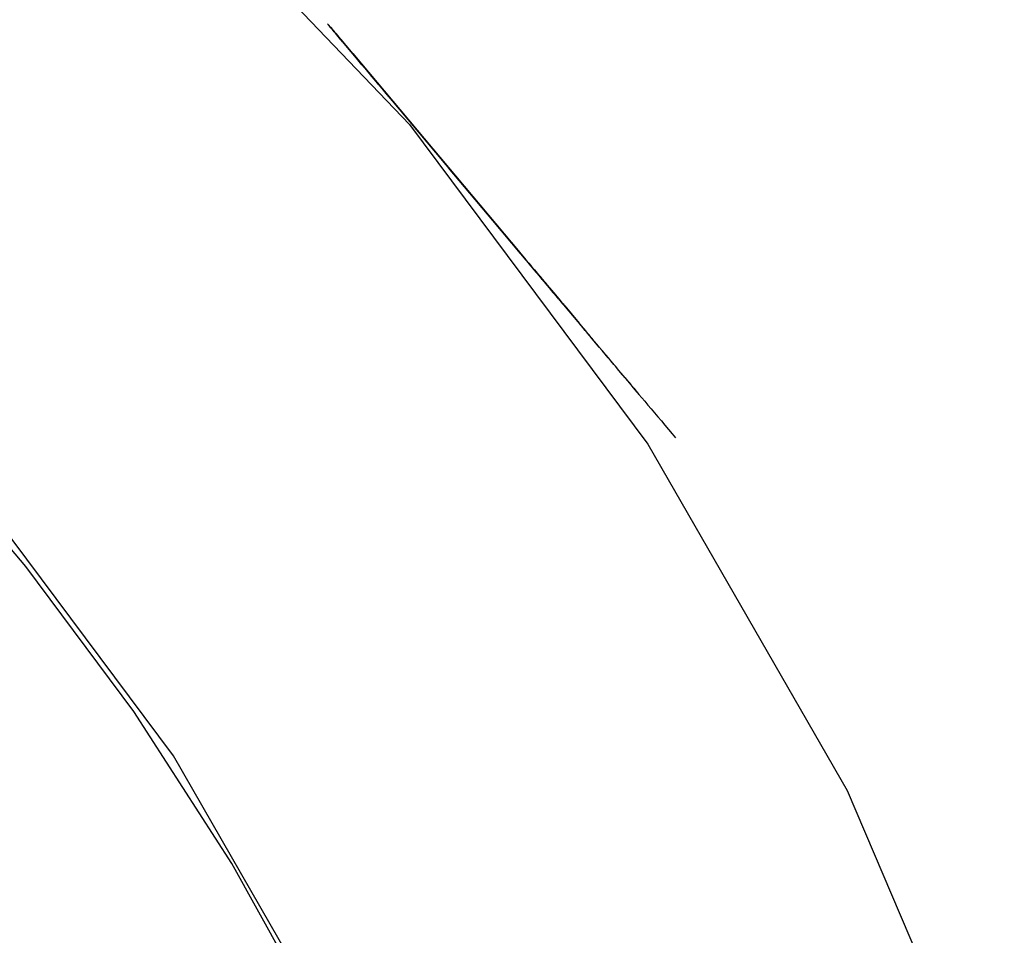
# Model space of a CAD drawing. Units: millimetres. Extents: x 7137 to 66137, y 2931 to 39813.
# Drawn here: x 39769 to 39893, y 4418 to 4534 of the extents above; entities that cross this region are included whole.
import ezdxf

# ---------------------------------------------------------------- set-up
doc = ezdxf.new("R2010")
doc.units = ezdxf.units.MM
doc.layers.add('Edges', color=7, linetype='Continuous')

# ---------------------------------------------------------------- blocks, each defined once
blk = doc.blocks.new('kobelco crane rs')
at = {"layer": 'Edges'}
for p, q in [((-9717.02, -15530.72), (-9682.28, -15567.2)), ((-9692.61, -15554.49), (-9692.63, -15554.46)), ((-9692.61, -15554.49), (-9692.63, -15554.46)), ((-9692.61, -15554.49), (-9692.63, -15554.46)), ((-9692.61, -15554.49), (-9692.63, -15554.46)), ((-9692.62, -15554.48), (-9692.6, -15554.5)), ((-9692.62, -15554.48), (-9692.59, -15554.5)), ((-9692.62, -15554.48), (-9692.59, -15554.5)), ((-9692.62, -15554.48), (-9692.6, -15554.5)), ((-9692.62, -15554.48), (-9692.6, -15554.5)), ((-9692.62, -15554.48), (-9692.59, -15554.5)), ((-9692.62, -15554.48), (-9692.59, -15554.5)), ((-9692.62, -15554.48), (-9692.6, -15554.5)), ((-9692.59, -15554.51), (-9692.61, -15554.48)), ((-9692.59, -15554.51), (-9692.61, -15554.48)), ((-9692.59, -15554.51), (-9692.61, -15554.48)), ((-9692.59, -15554.51), (-9692.61, -15554.48)), ((-9692.57, -15554.53), (-9692.61, -15554.49)), ((-9692.57, -15554.53), (-9692.61, -15554.49)), ((-9692.57, -15554.53), (-9692.61, -15554.49)), ((-9692.57, -15554.53), (-9692.61, -15554.49)), ((-9692.6, -15554.5), (-9692.56, -15554.54)), ((-9692.6, -15554.5), (-9692.56, -15554.54)), ((-9692.6, -15554.5), (-9692.56, -15554.54)), ((-9692.6, -15554.5), (-9692.56, -15554.54)), ((-9692.59, -15554.5), (-9692.56, -15554.54)), ((-9692.59, -15554.5), (-9692.56, -15554.54)), ((-9692.59, -15554.5), (-9692.56, -15554.54)), ((-9692.59, -15554.5), (-9692.56, -15554.54)), ((-9692.55, -15554.55), (-9692.59, -15554.51)), ((-9692.55, -15554.55), (-9692.59, -15554.51)), ((-9692.55, -15554.55), (-9692.59, -15554.51)), ((-9692.55, -15554.55), (-9692.59, -15554.51)), ((-9692.52, -15554.59), (-9692.57, -15554.53)), ((-9692.52, -15554.59), (-9692.57, -15554.53)), ((-9692.52, -15554.59), (-9692.57, -15554.53)), ((-9692.52, -15554.59), (-9692.57, -15554.53)), ((-9692.56, -15554.54), (-9692.51, -15554.6)), ((-9692.56, -15554.54), (-9692.52, -15554.59)), ((-9692.56, -15554.54), (-9692.51, -15554.6)), ((-9692.56, -15554.54), (-9692.52, -15554.59)), ((-9692.56, -15554.54), (-9692.51, -15554.6)), ((-9692.56, -15554.54), (-9692.52, -15554.59)), ((-9692.56, -15554.54), (-9692.51, -15554.6)), ((-9692.56, -15554.54), (-9692.52, -15554.59)), ((-9692.5, -15554.61), (-9692.55, -15554.55)), ((-9692.5, -15554.61), (-9692.55, -15554.55)), ((-9692.5, -15554.61), (-9692.55, -15554.55)), ((-9692.5, -15554.61), (-9692.55, -15554.55)), ((-9692.52, -15554.59), (-9692.46, -15554.66)), ((-9692.46, -15554.67), (-9692.52, -15554.59)), ((-9692.46, -15554.67), (-9692.52, -15554.59)), ((-9692.52, -15554.59), (-9692.46, -15554.67)), ((-9692.52, -15554.59), (-9692.46, -15554.66)), ((-9692.46, -15554.67), (-9692.52, -15554.59)), ((-9692.46, -15554.67), (-9692.52, -15554.59)), ((-9692.52, -15554.59), (-9692.46, -15554.67)), ((-9692.51, -15554.6), (-9692.44, -15554.68)), ((-9692.51, -15554.6), (-9692.44, -15554.68)), ((-9692.51, -15554.6), (-9692.44, -15554.68)), ((-9692.51, -15554.6), (-9692.44, -15554.68)), ((-9692.44, -15554.69), (-9692.5, -15554.61)), ((-9692.44, -15554.69), (-9692.5, -15554.61)), ((-9692.44, -15554.69), (-9692.5, -15554.61)), ((-9692.44, -15554.69), (-9692.5, -15554.61)), ((-9692.46, -15554.66), (-9692.38, -15554.75)), ((-9692.46, -15554.66), (-9692.38, -15554.75)), ((-9692.38, -15554.76), (-9692.46, -15554.67)), ((-9692.38, -15554.76), (-9692.46, -15554.67)), ((-9692.46, -15554.67), (-9692.38, -15554.75)), ((-9692.38, -15554.76), (-9692.46, -15554.67)), ((-9692.38, -15554.76), (-9692.46, -15554.67)), ((-9692.46, -15554.67), (-9692.38, -15554.75)), ((-9692.44, -15554.68), (-9692.37, -15554.77)), ((-9692.44, -15554.68), (-9692.37, -15554.77)), ((-9692.44, -15554.68), (-9692.37, -15554.77)), ((-9692.44, -15554.68), (-9692.37, -15554.77)), ((-9692.36, -15554.78), (-9692.44, -15554.69)), ((-9692.36, -15554.78), (-9692.44, -15554.69)), ((-9692.36, -15554.78), (-9692.44, -15554.69)), ((-9692.36, -15554.78), (-9692.44, -15554.69)), ((-9692.38, -15554.75), (-9692.3, -15554.85)), ((-9692.38, -15554.75), (-9692.3, -15554.85)), ((-9692.38, -15554.75), (-9692.3, -15554.85)), ((-9692.38, -15554.75), (-9692.3, -15554.85)), ((-9692.29, -15554.87), (-9692.38, -15554.76)), ((-9692.29, -15554.87), (-9692.38, -15554.76)), ((-9692.29, -15554.87), (-9692.38, -15554.76)), ((-9692.29, -15554.87), (-9692.38, -15554.76)), ((-9692.37, -15554.77), (-9692.27, -15554.88)), ((-9692.37, -15554.77), (-9692.27, -15554.88)), ((-9692.37, -15554.77), (-9692.27, -15554.88)), ((-9692.37, -15554.77), (-9692.27, -15554.88)), ((-9692.27, -15554.89), (-9692.36, -15554.78)), ((-9692.27, -15554.89), (-9692.36, -15554.78)), ((-9692.27, -15554.89), (-9692.36, -15554.78)), ((-9692.27, -15554.89), (-9692.36, -15554.78)), ((-9692.3, -15554.85), (-9692.2, -15554.97)), ((-9692.3, -15554.85), (-9692.2, -15554.97)), ((-9692.3, -15554.85), (-9692.2, -15554.97)), ((-9692.3, -15554.85), (-9692.2, -15554.97)), ((-9692.18, -15554.99), (-9692.29, -15554.87)), ((-9692.18, -15554.99), (-9692.29, -15554.87)), ((-9692.18, -15554.99), (-9692.29, -15554.87)), ((-9692.18, -15554.99), (-9692.29, -15554.87)), ((-9692.27, -15554.88), (-9692.17, -15555.01)), ((-9692.27, -15554.88), (-9692.17, -15555.01)), ((-9692.27, -15554.88), (-9692.17, -15555.01)), ((-9692.27, -15554.88), (-9692.17, -15555.01)), ((-9692.16, -15555.01), (-9692.27, -15554.89)), ((-9692.16, -15555.01), (-9692.27, -15554.89)), ((-9692.16, -15555.01), (-9692.27, -15554.89)), ((-9692.16, -15555.01), (-9692.27, -15554.89)), ((-9692.2, -15554.97), (-9692.09, -15555.1)), ((-9692.2, -15554.97), (-9692.09, -15555.1)), ((-9692.2, -15554.97), (-9692.09, -15555.1)), ((-9692.2, -15554.97), (-9692.09, -15555.1)), ((-9692.06, -15555.13), (-9692.18, -15554.99)), ((-9692.06, -15555.13), (-9692.18, -15554.99)), ((-9692.06, -15555.13), (-9692.18, -15554.99)), ((-9692.06, -15555.13), (-9692.18, -15554.99)), ((-9692.17, -15555.01), (-9692.05, -15555.15)), ((-9692.17, -15555.01), (-9692.05, -15555.15)), ((-9692.17, -15555.01), (-9692.05, -15555.15)), ((-9692.17, -15555.01), (-9692.05, -15555.15)), ((-9692.05, -15555.15), (-9692.16, -15555.01)), ((-9692.05, -15555.15), (-9692.16, -15555.01)), ((-9692.05, -15555.15), (-9692.16, -15555.01)), ((-9692.05, -15555.15), (-9692.16, -15555.01)), ((-9692.09, -15555.1), (-9691.97, -15555.24)), ((-9692.09, -15555.1), (-9691.97, -15555.24)), ((-9692.09, -15555.1), (-9691.97, -15555.24)), ((-9692.09, -15555.1), (-9691.97, -15555.24)), ((-9691.93, -15555.29), (-9692.06, -15555.13)), ((-9691.93, -15555.29), (-9692.06, -15555.13)), ((-9691.93, -15555.29), (-9692.06, -15555.13)), ((-9691.93, -15555.29), (-9692.06, -15555.13)), ((-9691.92, -15555.31), (-9692.05, -15555.15)), ((-9691.92, -15555.31), (-9692.05, -15555.15)), ((-9692.05, -15555.15), (-9691.92, -15555.3)), ((-9692.05, -15555.15), (-9691.92, -15555.3)), ((-9691.92, -15555.31), (-9692.05, -15555.15)), ((-9691.92, -15555.31), (-9692.05, -15555.15)), ((-9692.05, -15555.15), (-9691.92, -15555.3)), ((-9692.05, -15555.15), (-9691.92, -15555.3)), ((-9691.97, -15555.24), (-9691.84, -15555.39)), ((-9691.97, -15555.24), (-9691.84, -15555.39)), ((-9691.97, -15555.24), (-9691.84, -15555.39)), ((-9691.97, -15555.24), (-9691.84, -15555.39)), ((-9691.79, -15555.45), (-9691.93, -15555.29)), ((-9691.79, -15555.46), (-9691.93, -15555.29)), ((-9691.79, -15555.45), (-9691.93, -15555.29)), ((-9691.79, -15555.46), (-9691.93, -15555.29)), ((-9691.92, -15555.3), (-9691.78, -15555.47)), ((-9691.92, -15555.3), (-9691.78, -15555.47)), ((-9691.92, -15555.3), (-9691.78, -15555.47)), ((-9691.92, -15555.3), (-9691.78, -15555.47)), ((-9691.78, -15555.47), (-9691.92, -15555.31)), ((-9691.78, -15555.47), (-9691.92, -15555.31)), ((-9691.78, -15555.47), (-9691.92, -15555.31)), ((-9691.78, -15555.47), (-9691.92, -15555.31)), ((-9691.84, -15555.39), (-9691.7, -15555.56)), ((-9691.84, -15555.39), (-9691.7, -15555.56)), ((-9691.84, -15555.39), (-9691.7, -15555.56)), ((-9691.84, -15555.39), (-9691.7, -15555.56)), ((-9691.64, -15555.64), (-9691.79, -15555.45)), ((-9691.64, -15555.64), (-9691.79, -15555.45)), ((-9691.64, -15555.64), (-9691.79, -15555.46)), ((-9691.64, -15555.64), (-9691.79, -15555.46)), ((-9691.63, -15555.65), (-9691.78, -15555.47)), ((-9691.63, -15555.65), (-9691.78, -15555.47)), ((-9691.78, -15555.47), (-9691.63, -15555.65)), ((-9691.78, -15555.47), (-9691.63, -15555.65)), ((-9691.63, -15555.65), (-9691.78, -15555.47)), ((-9691.63, -15555.65), (-9691.78, -15555.47)), ((-9691.78, -15555.47), (-9691.63, -15555.65)), ((-9691.78, -15555.47), (-9691.63, -15555.65)), ((-9691.7, -15555.56), (-9691.55, -15555.74)), ((-9691.7, -15555.56), (-9691.55, -15555.74)), ((-9691.7, -15555.56), (-9691.55, -15555.74)), ((-9691.7, -15555.56), (-9691.55, -15555.74)), ((-9691.48, -15555.83), (-9691.64, -15555.64)), ((-9691.48, -15555.83), (-9691.64, -15555.64)), ((-9691.48, -15555.83), (-9691.64, -15555.64)), ((-9691.48, -15555.83), (-9691.64, -15555.64)), ((-9691.47, -15555.84), (-9691.63, -15555.65)), ((-9691.47, -15555.84), (-9691.63, -15555.65)), ((-9691.63, -15555.65), (-9691.47, -15555.84)), ((-9691.63, -15555.65), (-9691.47, -15555.84)), ((-9691.47, -15555.84), (-9691.63, -15555.65)), ((-9691.47, -15555.84), (-9691.63, -15555.65)), ((-9691.63, -15555.65), (-9691.47, -15555.84)), ((-9691.63, -15555.65), (-9691.47, -15555.84)), ((-9691.55, -15555.74), (-9691.39, -15555.93)), ((-9691.55, -15555.74), (-9691.39, -15555.93)), ((-9691.55, -15555.74), (-9691.39, -15555.93)), ((-9691.55, -15555.74), (-9691.39, -15555.93)), ((-9691.31, -15556.03), (-9691.48, -15555.83)), ((-9691.31, -15556.03), (-9691.48, -15555.83)), ((-9691.31, -15556.03), (-9691.48, -15555.83)), ((-9691.31, -15556.03), (-9691.48, -15555.83)), ((-9691.29, -15556.05), (-9691.47, -15555.84)), ((-9691.47, -15555.84), (-9691.3, -15556.04)), ((-9691.29, -15556.05), (-9691.47, -15555.84)), ((-9691.47, -15555.84), (-9691.3, -15556.04)), ((-9691.29, -15556.05), (-9691.47, -15555.84)), ((-9691.47, -15555.84), (-9691.3, -15556.04)), ((-9691.29, -15556.05), (-9691.47, -15555.84)), ((-9691.47, -15555.84), (-9691.3, -15556.04)), ((-9691.39, -15555.93), (-9691.22, -15556.13)), ((-9691.39, -15555.93), (-9691.22, -15556.13)), ((-9691.39, -15555.93), (-9691.22, -15556.13)), ((-9691.39, -15555.93), (-9691.22, -15556.13)), ((-9691.13, -15556.25), (-9691.31, -15556.03)), ((-9691.13, -15556.25), (-9691.31, -15556.03)), ((-9691.13, -15556.25), (-9691.31, -15556.03)), ((-9691.13, -15556.25), (-9691.31, -15556.03)), ((-9691.3, -15556.04), (-9691.12, -15556.26)), ((-9691.3, -15556.04), (-9691.12, -15556.26)), ((-9691.3, -15556.04), (-9691.12, -15556.26)), ((-9691.3, -15556.04), (-9691.12, -15556.26)), ((-9691.12, -15556.26), (-9691.29, -15556.05)), ((-9691.12, -15556.26), (-9691.29, -15556.05)), ((-9691.12, -15556.26), (-9691.29, -15556.05)), ((-9691.12, -15556.26), (-9691.29, -15556.05)), ((-9691.22, -15556.13), (-9691.05, -15556.34)), ((-9691.22, -15556.13), (-9691.05, -15556.34)), ((-9691.22, -15556.13), (-9691.05, -15556.34)), ((-9691.22, -15556.13), (-9691.05, -15556.34)), ((-9690.94, -15556.47), (-9691.13, -15556.25)), ((-9690.94, -15556.47), (-9691.13, -15556.25)), ((-9690.94, -15556.47), (-9691.13, -15556.25)), ((-9690.94, -15556.47), (-9691.13, -15556.25)), ((-9691.12, -15556.26), (-9690.93, -15556.48)), ((-9690.93, -15556.48), (-9691.12, -15556.26)), ((-9690.93, -15556.48), (-9691.12, -15556.26)), ((-9691.12, -15556.26), (-9690.93, -15556.48)), ((-9691.12, -15556.26), (-9690.93, -15556.48)), ((-9690.93, -15556.48), (-9691.12, -15556.26)), ((-9690.93, -15556.48), (-9691.12, -15556.26)), ((-9691.12, -15556.26), (-9690.93, -15556.48)), ((-9691.05, -15556.34), (-9690.86, -15556.56)), ((-9691.05, -15556.34), (-9690.86, -15556.56)), ((-9691.05, -15556.34), (-9690.86, -15556.56)), ((-9691.05, -15556.34), (-9690.86, -15556.56)), ((-9690.74, -15556.71), (-9690.94, -15556.47)), ((-9690.74, -15556.71), (-9690.94, -15556.47)), ((-9690.74, -15556.71), (-9690.94, -15556.47)), ((-9690.74, -15556.71), (-9690.94, -15556.47)), ((-9690.93, -15556.48), (-9690.74, -15556.71)), ((-9690.73, -15556.72), (-9690.93, -15556.48)), ((-9690.73, -15556.72), (-9690.93, -15556.48)), ((-9690.93, -15556.48), (-9690.84, -15556.59)), ((-9690.93, -15556.48), (-9690.74, -15556.71)), ((-9690.73, -15556.72), (-9690.93, -15556.48)), ((-9690.73, -15556.72), (-9690.93, -15556.48)), ((-9690.93, -15556.48), (-9690.84, -15556.59)), ((-9690.86, -15556.56), (-9690.68, -15556.79)), ((-9690.86, -15556.56), (-9690.67, -15556.79)), ((-9690.86, -15556.56), (-9690.68, -15556.79)), ((-9690.86, -15556.56), (-9690.67, -15556.79)), ((-9690.84, -15556.59), (-9690.74, -15556.71)), ((-9690.84, -15556.59), (-9690.74, -15556.71)), ((-9690.74, -15556.71), (-9690.53, -15556.95)), ((-9690.74, -15556.71), (-9690.53, -15556.95)), ((-9690.54, -15556.95), (-9690.74, -15556.71)), ((-9690.54, -15556.95), (-9690.74, -15556.71)), ((-9690.74, -15556.71), (-9690.53, -15556.95)), ((-9690.74, -15556.71), (-9690.53, -15556.95)), ((-9690.54, -15556.95), (-9690.74, -15556.71)), ((-9690.54, -15556.95), (-9690.74, -15556.71)), ((-9690.53, -15556.96), (-9690.73, -15556.72)), ((-9690.53, -15556.96), (-9690.73, -15556.72)), ((-9690.53, -15556.96), (-9690.73, -15556.72)), ((-9690.53, -15556.96), (-9690.73, -15556.72)), ((-9690.68, -15556.79), (-9690.48, -15557.02)), ((-9690.68, -15556.79), (-9690.48, -15557.02)), ((-9690.67, -15556.79), (-9690.48, -15557.02)), ((-9690.67, -15556.79), (-9690.48, -15557.02)), ((-9690.33, -15557.2), (-9690.54, -15556.95)), ((-9690.33, -15557.2), (-9690.54, -15556.95)), ((-9690.33, -15557.2), (-9690.54, -15556.95)), ((-9690.33, -15557.2), (-9690.54, -15556.95)), ((-9690.53, -15556.95), (-9690.33, -15557.2)), ((-9690.53, -15556.95), (-9690.33, -15557.2)), ((-9690.53, -15556.95), (-9690.33, -15557.2)), ((-9690.53, -15556.95), (-9690.33, -15557.2)), ((-9690.32, -15557.2), (-9690.53, -15556.96)), ((-9690.32, -15557.2), (-9690.53, -15556.96)), ((-9690.32, -15557.2), (-9690.53, -15556.96)), ((-9690.32, -15557.2), (-9690.53, -15556.96)), ((-9690.48, -15557.02), (-9690.28, -15557.26)), ((-9690.48, -15557.02), (-9690.28, -15557.26)), ((-9690.48, -15557.02), (-9690.28, -15557.26)), ((-9690.48, -15557.02), (-9690.28, -15557.26)), ((-9690.33, -15557.2), (-9690.11, -15557.45)), ((-9690.12, -15557.45), (-9690.33, -15557.2)), ((-9690.33, -15557.2), (-9690.11, -15557.45)), ((-9690.12, -15557.45), (-9690.33, -15557.2)), ((-9690.33, -15557.2), (-9690.11, -15557.45)), ((-9690.12, -15557.45), (-9690.33, -15557.2)), ((-9690.33, -15557.2), (-9690.11, -15557.45)), ((-9690.12, -15557.45), (-9690.33, -15557.2)), ((-9690.11, -15557.45), (-9690.32, -15557.2)), ((-9690.11, -15557.45), (-9690.32, -15557.2)), ((-9690.11, -15557.45), (-9690.32, -15557.2)), ((-9690.11, -15557.45), (-9690.32, -15557.2)), ((-9690.28, -15557.26), (-9690.07, -15557.5)), ((-9690.28, -15557.26), (-9690.07, -15557.5)), ((-9690.28, -15557.26), (-9690.07, -15557.5)), ((-9690.28, -15557.26), (-9690.07, -15557.5)), ((-9689.9, -15557.71), (-9690.12, -15557.45)), ((-9689.9, -15557.71), (-9690.12, -15557.45)), ((-9689.9, -15557.71), (-9690.12, -15557.45)), ((-9689.9, -15557.71), (-9690.12, -15557.45)), ((-9689.9, -15557.71), (-9690.11, -15557.45)), ((-9689.9, -15557.71), (-9690.11, -15557.45)), ((-9690.11, -15557.45), (-9689.9, -15557.71)), ((-9690.11, -15557.45), (-9689.9, -15557.71)), ((-9689.9, -15557.71), (-9690.11, -15557.45)), ((-9689.9, -15557.71), (-9690.11, -15557.45)), ((-9690.11, -15557.45), (-9689.9, -15557.71)), ((-9690.11, -15557.45), (-9689.9, -15557.71)), ((-9690.07, -15557.5), (-9689.86, -15557.75)), ((-9688.97, -15558.82), (-9690.07, -15557.5)), ((-9690.07, -15557.5), (-9689.86, -15557.75)), ((-9688.97, -15558.82), (-9690.07, -15557.5)), ((-9689.68, -15557.97), (-9689.9, -15557.71)), ((-9689.68, -15557.97), (-9689.9, -15557.71)), ((-9689.9, -15557.71), (-9689.68, -15557.97)), ((-9689.68, -15557.97), (-9689.9, -15557.71)), ((-9689.9, -15557.71), (-9689.68, -15557.97)), ((-9689.68, -15557.97), (-9689.9, -15557.71)), ((-9689.68, -15557.97), (-9689.9, -15557.71)), ((-9689.68, -15557.97), (-9689.9, -15557.71)), ((-9689.9, -15557.71), (-9689.68, -15557.97)), ((-9689.68, -15557.97), (-9689.9, -15557.71)), ((-9689.9, -15557.71), (-9689.68, -15557.97)), ((-9689.68, -15557.97), (-9689.9, -15557.71)), ((-9689.86, -15557.75), (-9689.65, -15558)), ((-9689.86, -15557.75), (-9689.65, -15558)), ((-9689.46, -15558.23), (-9689.68, -15557.97)), ((-9689.46, -15558.23), (-9689.68, -15557.97)), ((-9689.68, -15557.97), (-9689.46, -15558.23)), ((-9689.46, -15558.23), (-9689.68, -15557.97)), ((-9689.46, -15558.23), (-9689.68, -15557.97)), ((-9689.68, -15557.97), (-9689.46, -15558.23)), ((-9689.46, -15558.23), (-9689.68, -15557.97)), ((-9689.46, -15558.23), (-9689.68, -15557.97)), ((-9689.68, -15557.97), (-9689.46, -15558.23)), ((-9689.46, -15558.23), (-9689.68, -15557.97)), ((-9689.46, -15558.23), (-9689.68, -15557.97)), ((-9689.68, -15557.97), (-9689.46, -15558.23)), ((-9689.65, -15558), (-9689.44, -15558.26)), ((-9689.65, -15558), (-9689.44, -15558.26)), ((-9689.46, -15558.23), (-9667.92, -15583.87)), ((-9667.92, -15583.87), (-9689.46, -15558.23)), ((-9689.46, -15558.23), (-9668.31, -15583.4)), ((-9667.92, -15583.87), (-9689.46, -15558.23)), ((-9668.22, -15583.51), (-9689.46, -15558.23)), ((-9668.22, -15583.52), (-9689.46, -15558.23)), ((-9689.46, -15558.23), (-9667.92, -15583.87)), ((-9667.92, -15583.87), (-9689.46, -15558.23)), ((-9689.46, -15558.23), (-9668.31, -15583.4)), ((-9667.92, -15583.87), (-9689.46, -15558.23)), ((-9668.22, -15583.51), (-9689.46, -15558.23)), ((-9668.22, -15583.52), (-9689.46, -15558.23)), ((-9689.44, -15558.26), (-9689.23, -15558.51)), ((-9689.44, -15558.26), (-9689.23, -15558.51)), ((-9689.23, -15558.51), (-9682.06, -15567.04)), ((-9689.23, -15558.51), (-9682.06, -15567.04)), ((-9688.62, -15559.23), (-9688.97, -15558.82)), ((-9688.62, -15559.23), (-9688.97, -15558.82)), ((-9688.29, -15559.63), (-9688.62, -15559.23)), ((-9688.29, -15559.63), (-9688.62, -15559.23)), ((-9687.96, -15560.02), (-9688.29, -15559.63)), ((-9687.96, -15560.02), (-9688.29, -15559.63)), ((-9687.64, -15560.39), (-9687.96, -15560.02)), ((-9687.64, -15560.39), (-9687.96, -15560.02)), ((-9687.34, -15560.76), (-9687.64, -15560.39)), ((-9687.34, -15560.76), (-9687.64, -15560.39)), ((-9687.04, -15561.11), (-9687.34, -15560.76)), ((-9687.04, -15561.11), (-9687.34, -15560.76)), ((-9686.76, -15561.45), (-9687.04, -15561.11)), ((-9686.76, -15561.45), (-9687.04, -15561.11)), ((-9686.49, -15561.77), (-9686.76, -15561.45)), ((-9686.49, -15561.77), (-9686.76, -15561.45)), ((-9686.24, -15562.07), (-9686.49, -15561.77)), ((-9686.24, -15562.07), (-9686.49, -15561.77)), ((-9686, -15562.35), (-9686.24, -15562.07)), ((-9686, -15562.35), (-9686.24, -15562.07)), ((-9685.78, -15562.61), (-9686, -15562.35)), ((-9685.78, -15562.61), (-9686, -15562.35)), ((-9685.58, -15562.85), (-9685.78, -15562.61)), ((-9685.58, -15562.85), (-9685.78, -15562.61)), ((-9685.4, -15563.06), (-9685.58, -15562.85)), ((-9685.4, -15563.06), (-9685.58, -15562.85)), ((-9685.24, -15563.26), (-9685.4, -15563.06)), ((-9685.24, -15563.26), (-9685.4, -15563.06)), ((-9685.09, -15563.43), (-9685.24, -15563.26)), ((-9685.09, -15563.43), (-9685.24, -15563.26)), ((-9684.97, -15563.57), (-9685.09, -15563.43)), ((-9684.97, -15563.57), (-9685.09, -15563.43)), ((-9684.87, -15563.69), (-9684.97, -15563.57)), ((-9684.87, -15563.69), (-9684.97, -15563.57)), ((-9684.8, -15563.78), (-9684.87, -15563.69)), ((-9684.8, -15563.78), (-9684.87, -15563.69)), ((-9684.74, -15563.85), (-9684.8, -15563.78)), ((-9684.74, -15563.85), (-9684.8, -15563.78)), ((-9684.71, -15563.89), (-9684.74, -15563.85)), ((-9684.71, -15563.89), (-9684.74, -15563.85)), ((-9684.68, -15563.92), (-9684.64, -15563.97)), ((-9684.68, -15563.92), (-9684.64, -15563.97)), ((-9684.64, -15563.97), (-9684.57, -15564.06)), ((-9684.64, -15563.97), (-9684.57, -15564.06)), ((-9684.57, -15564.06), (-9684.46, -15564.18)), ((-9684.57, -15564.06), (-9684.46, -15564.18)), ((-9684.46, -15564.18), (-9684.34, -15564.33)), ((-9684.46, -15564.18), (-9684.34, -15564.33)), ((-9684.34, -15564.33), (-9684.18, -15564.52)), ((-9684.34, -15564.33), (-9684.18, -15564.52)), ((-9684.18, -15564.52), (-9684, -15564.74)), ((-9684.18, -15564.52), (-9684, -15564.74)), ((-9684, -15564.74), (-9683.79, -15564.99)), ((-9684, -15564.74), (-9683.79, -15564.99)), ((-9683.79, -15564.99), (-9683.55, -15565.27)), ((-9683.79, -15564.99), (-9683.55, -15565.27)), ((-9683.55, -15565.27), (-9683.29, -15565.57)), ((-9683.55, -15565.27), (-9683.29, -15565.57)), ((-9683.29, -15565.57), (-9683.01, -15565.91)), ((-9683.29, -15565.57), (-9683.01, -15565.91)), ((-9683.01, -15565.91), (-9682.7, -15566.28)), ((-9683.01, -15565.91), (-9682.7, -15566.28)), ((-9682.7, -15566.28), (-9682.37, -15566.66)), ((-9682.7, -15566.28), (-9682.37, -15566.66)), ((-9682.37, -15566.66), (-9682.03, -15567.08)), ((-9682.37, -15566.66), (-9682.03, -15567.08)), ((-9682.28, -15567.2), (-9652.1, -15607.64)), ((-9682.06, -15567.04), (-9681.97, -15567.14)), ((-9682.06, -15567.04), (-9681.97, -15567.14)), ((-9682.03, -15567.08), (-9681.66, -15567.51)), ((-9682.03, -15567.08), (-9681.66, -15567.51)), ((-9681.97, -15567.14), (-9668.31, -15583.4)), ((-9681.97, -15567.14), (-9668.31, -15583.4)), ((-9681.66, -15567.51), (-9681.28, -15567.97)), ((-9681.66, -15567.51), (-9681.28, -15567.97)), ((-9681.28, -15567.97), (-9680.88, -15568.44)), ((-9681.28, -15567.97), (-9680.88, -15568.44)), ((-9680.88, -15568.44), (-9680.47, -15568.93)), ((-9680.88, -15568.44), (-9680.47, -15568.93)), ((-9680.47, -15568.93), (-9680.05, -15569.44)), ((-9680.47, -15568.93), (-9680.05, -15569.44)), ((-9680.05, -15569.44), (-9679.61, -15569.95)), ((-9680.05, -15569.44), (-9679.61, -15569.95)), ((-9679.61, -15569.95), (-9679.17, -15570.48)), ((-9679.61, -15569.95), (-9679.17, -15570.48)), ((-9679.17, -15570.48), (-9678.72, -15571.02)), ((-9679.17, -15570.48), (-9678.72, -15571.02)), ((-9678.72, -15571.02), (-9678.26, -15571.56)), ((-9678.72, -15571.02), (-9678.26, -15571.56)), ((-9678.26, -15571.56), (-9677.8, -15572.11)), ((-9678.26, -15571.56), (-9677.8, -15572.11)), ((-9677.8, -15572.11), (-9677.34, -15572.66)), ((-9677.8, -15572.11), (-9677.34, -15572.66)), ((-9661.41, -15591.62), (-9677.34, -15572.66)), ((-9661.41, -15591.62), (-9677.34, -15572.66)), ((-9667.96, -15583.83), (-9668.31, -15583.4)), ((-9667.96, -15583.83), (-9668.31, -15583.4)), ((-9667.6, -15584.25), (-9667.96, -15583.83)), ((-9667.6, -15584.25), (-9667.96, -15583.83)), ((-9667.92, -15583.87), (-9667.55, -15584.31)), ((-9667.55, -15584.3), (-9667.92, -15583.87)), ((-9667.92, -15583.87), (-9667.55, -15584.31)), ((-9667.6, -15584.25), (-9667.92, -15583.87)), ((-9667.92, -15583.87), (-9667.55, -15584.31)), ((-9667.92, -15583.87), (-9667.55, -15584.31)), ((-9667.92, -15583.87), (-9667.55, -15584.31)), ((-9667.55, -15584.3), (-9667.92, -15583.87)), ((-9667.92, -15583.87), (-9667.55, -15584.31)), ((-9667.6, -15584.25), (-9667.92, -15583.87)), ((-9667.92, -15583.87), (-9667.55, -15584.31)), ((-9667.92, -15583.87), (-9667.55, -15584.31)), ((-9667.25, -15584.67), (-9667.6, -15584.25)), ((-9667.25, -15584.67), (-9667.6, -15584.25)), ((-9667.25, -15584.67), (-9667.6, -15584.25)), ((-9667.25, -15584.67), (-9667.6, -15584.25)), ((-9667.19, -15584.74), (-9667.55, -15584.3)), ((-9667.19, -15584.74), (-9667.55, -15584.3)), ((-9667.55, -15584.31), (-9667.18, -15584.74)), ((-9667.55, -15584.31), (-9667.18, -15584.74)), ((-9667.55, -15584.31), (-9667.19, -15584.74)), ((-9667.55, -15584.31), (-9667.18, -15584.74)), ((-9667.55, -15584.31), (-9667.18, -15584.74)), ((-9667.55, -15584.31), (-9667.18, -15584.74)), ((-9667.55, -15584.31), (-9667.19, -15584.74)), ((-9667.55, -15584.31), (-9667.18, -15584.74)), ((-9666.9, -15585.08), (-9667.25, -15584.67)), ((-9666.9, -15585.08), (-9667.25, -15584.67)), ((-9666.9, -15585.08), (-9667.25, -15584.67)), ((-9666.9, -15585.08), (-9667.25, -15584.67)), ((-9666.83, -15585.17), (-9667.19, -15584.74)), ((-9667.19, -15584.74), (-9666.83, -15585.17)), ((-9666.83, -15585.17), (-9667.19, -15584.74)), ((-9667.19, -15584.74), (-9666.83, -15585.17)), ((-9667.18, -15584.74), (-9666.82, -15585.17)), ((-9667.18, -15584.74), (-9666.82, -15585.17)), ((-9667.18, -15584.74), (-9666.82, -15585.17)), ((-9667.18, -15584.74), (-9666.82, -15585.17)), ((-9667.18, -15584.74), (-9666.82, -15585.17)), ((-9667.18, -15584.74), (-9666.82, -15585.17)), ((-9666.56, -15585.49), (-9666.9, -15585.08)), ((-9666.56, -15585.49), (-9666.9, -15585.08)), ((-9666.56, -15585.49), (-9666.9, -15585.08)), ((-9666.56, -15585.49), (-9666.9, -15585.08)), ((-9666.48, -15585.59), (-9666.83, -15585.17)), ((-9666.83, -15585.17), (-9666.47, -15585.59)), ((-9666.48, -15585.59), (-9666.83, -15585.17)), ((-9666.83, -15585.17), (-9666.47, -15585.59)), ((-9666.82, -15585.17), (-9666.47, -15585.59)), ((-9666.82, -15585.17), (-9666.47, -15585.59)), ((-9666.82, -15585.17), (-9666.47, -15585.59)), ((-9666.82, -15585.17), (-9666.47, -15585.59)), ((-9666.82, -15585.17), (-9666.47, -15585.59)), ((-9666.82, -15585.17), (-9666.47, -15585.59)), ((-9666.23, -15585.89), (-9666.56, -15585.49)), ((-9666.23, -15585.89), (-9666.56, -15585.49)), ((-9666.23, -15585.89), (-9666.56, -15585.49)), ((-9666.23, -15585.89), (-9666.56, -15585.49)), ((-9666.13, -15586), (-9666.48, -15585.59)), ((-9666.13, -15586), (-9666.48, -15585.59)), ((-9666.47, -15585.59), (-9666.12, -15586.01)), ((-9666.47, -15585.59), (-9666.12, -15586.01)), ((-9666.47, -15585.59), (-9666.13, -15586)), ((-9666.47, -15585.59), (-9666.12, -15586.01)), ((-9666.47, -15585.59), (-9666.12, -15586.01)), ((-9666.47, -15585.59), (-9666.12, -15586.01)), ((-9666.47, -15585.59), (-9666.13, -15586)), ((-9666.47, -15585.59), (-9666.12, -15586.01)), ((-9665.9, -15586.27), (-9666.23, -15585.89)), ((-9665.9, -15586.27), (-9666.23, -15585.89)), ((-9665.9, -15586.27), (-9666.23, -15585.89)), ((-9665.9, -15586.27), (-9666.23, -15585.89)), ((-9665.79, -15586.4), (-9666.13, -15586)), ((-9666.13, -15586), (-9665.79, -15586.4)), ((-9665.79, -15586.4), (-9666.13, -15586)), ((-9666.13, -15586), (-9665.79, -15586.4)), ((-9666.12, -15586.01), (-9665.79, -15586.41)), ((-9666.12, -15586.01), (-9665.79, -15586.41)), ((-9666.12, -15586.01), (-9665.79, -15586.41)), ((-9666.12, -15586.01), (-9665.79, -15586.41)), ((-9666.12, -15586.01), (-9665.79, -15586.41)), ((-9666.12, -15586.01), (-9665.79, -15586.41)), ((-9665.58, -15586.65), (-9665.9, -15586.27)), ((-9665.58, -15586.65), (-9665.9, -15586.27)), ((-9665.58, -15586.65), (-9665.9, -15586.27)), ((-9665.58, -15586.65), (-9665.9, -15586.27)), ((-9665.47, -15586.79), (-9665.79, -15586.4)), ((-9665.79, -15586.4), (-9665.47, -15586.78)), ((-9665.47, -15586.79), (-9665.79, -15586.4)), ((-9665.79, -15586.4), (-9665.47, -15586.78)), ((-9665.79, -15586.41), (-9665.46, -15586.8)), ((-9665.79, -15586.41), (-9665.46, -15586.8)), ((-9665.79, -15586.41), (-9665.46, -15586.8)), ((-9665.79, -15586.41), (-9665.46, -15586.8)), ((-9665.79, -15586.41), (-9665.46, -15586.8)), ((-9665.79, -15586.41), (-9665.46, -15586.8)), ((-9665.27, -15587.02), (-9665.58, -15586.65)), ((-9665.27, -15587.02), (-9665.58, -15586.65)), ((-9665.27, -15587.02), (-9665.58, -15586.65)), ((-9665.27, -15587.02), (-9665.58, -15586.65)), ((-9665.47, -15586.78), (-9665.16, -15587.16)), ((-9665.47, -15586.78), (-9665.16, -15587.16)), ((-9665.15, -15587.16), (-9665.47, -15586.79)), ((-9665.15, -15587.16), (-9665.47, -15586.79)), ((-9665.46, -15586.8), (-9665.15, -15587.17)), ((-9665.46, -15586.8), (-9665.15, -15587.17)), ((-9665.46, -15586.8), (-9665.15, -15587.17)), ((-9665.46, -15586.8), (-9665.15, -15587.17)), ((-9665.46, -15586.8), (-9665.15, -15587.17)), ((-9665.46, -15586.8), (-9665.15, -15587.17)), ((-9664.98, -15587.37), (-9665.27, -15587.02)), ((-9664.98, -15587.37), (-9665.27, -15587.02)), ((-9664.98, -15587.37), (-9665.27, -15587.02)), ((-9664.98, -15587.37), (-9665.27, -15587.02)), ((-9665.16, -15587.16), (-9664.86, -15587.51)), ((-9665.16, -15587.16), (-9664.86, -15587.51)), ((-9664.85, -15587.52), (-9665.15, -15587.16)), ((-9664.85, -15587.52), (-9665.15, -15587.16)), ((-9665.15, -15587.17), (-9664.85, -15587.53)), ((-9665.15, -15587.17), (-9664.85, -15587.53)), ((-9665.15, -15587.17), (-9664.85, -15587.53)), ((-9665.15, -15587.17), (-9664.85, -15587.53)), ((-9665.15, -15587.17), (-9664.85, -15587.53)), ((-9665.15, -15587.17), (-9664.85, -15587.53)), ((-9664.7, -15587.7), (-9664.98, -15587.37)), ((-9664.7, -15587.7), (-9664.98, -15587.37)), ((-9664.7, -15587.7), (-9664.98, -15587.37)), ((-9664.7, -15587.7), (-9664.98, -15587.37)), ((-9664.86, -15587.51), (-9664.57, -15587.85)), ((-9664.86, -15587.51), (-9664.57, -15587.85)), ((-9664.57, -15587.86), (-9664.85, -15587.52)), ((-9664.57, -15587.86), (-9664.85, -15587.52)), ((-9664.85, -15587.53), (-9664.56, -15587.87)), ((-9664.85, -15587.53), (-9664.56, -15587.87)), ((-9664.85, -15587.53), (-9664.56, -15587.87)), ((-9664.85, -15587.53), (-9664.56, -15587.87)), ((-9664.85, -15587.53), (-9664.56, -15587.87)), ((-9664.85, -15587.53), (-9664.56, -15587.87)), ((-9664.43, -15588.02), (-9664.7, -15587.7)), ((-9664.43, -15588.02), (-9664.7, -15587.7)), ((-9664.43, -15588.02), (-9664.7, -15587.7)), ((-9664.43, -15588.02), (-9664.7, -15587.7)), ((-9664.57, -15587.85), (-9664.3, -15588.17)), ((-9664.57, -15587.85), (-9664.3, -15588.17)), ((-9664.3, -15588.18), (-9664.57, -15587.86)), ((-9664.3, -15588.18), (-9664.57, -15587.86)), ((-9664.56, -15587.87), (-9664.29, -15588.19)), ((-9664.56, -15587.87), (-9664.29, -15588.19)), ((-9664.56, -15587.87), (-9664.29, -15588.19)), ((-9664.56, -15587.87), (-9664.29, -15588.19)), ((-9664.56, -15587.87), (-9664.29, -15588.19)), ((-9664.56, -15587.87), (-9664.29, -15588.19)), ((-9664.18, -15588.32), (-9664.43, -15588.02)), ((-9664.18, -15588.32), (-9664.43, -15588.02)), ((-9664.18, -15588.32), (-9664.43, -15588.02)), ((-9664.18, -15588.32), (-9664.43, -15588.02)), ((-9664.3, -15588.17), (-9664.05, -15588.47)), ((-9664.3, -15588.17), (-9664.05, -15588.47)), ((-9664.04, -15588.48), (-9664.3, -15588.18)), ((-9664.04, -15588.48), (-9664.3, -15588.18)), ((-9664.29, -15588.19), (-9664.04, -15588.49)), ((-9664.29, -15588.19), (-9664.04, -15588.49)), ((-9664.29, -15588.19), (-9664.04, -15588.49)), ((-9664.29, -15588.19), (-9664.04, -15588.49)), ((-9664.29, -15588.19), (-9664.04, -15588.49)), ((-9664.29, -15588.19), (-9664.04, -15588.49)), ((-9663.94, -15588.6), (-9664.18, -15588.32)), ((-9663.94, -15588.6), (-9664.18, -15588.32)), ((-9663.94, -15588.6), (-9664.18, -15588.32)), ((-9663.94, -15588.6), (-9664.18, -15588.32)), ((-9664.05, -15588.47), (-9663.82, -15588.75)), ((-9664.05, -15588.47), (-9663.82, -15588.75)), ((-9663.81, -15588.76), (-9664.04, -15588.48)), ((-9663.81, -15588.76), (-9664.04, -15588.48)), ((-9664.04, -15588.49), (-9663.8, -15588.77)), ((-9664.04, -15588.49), (-9663.8, -15588.77)), ((-9664.04, -15588.49), (-9663.8, -15588.77)), ((-9664.04, -15588.49), (-9663.8, -15588.77)), ((-9664.04, -15588.49), (-9663.8, -15588.77)), ((-9664.04, -15588.49), (-9663.8, -15588.77)), ((-9663.73, -15588.86), (-9663.94, -15588.6)), ((-9663.73, -15588.86), (-9663.94, -15588.6)), ((-9663.73, -15588.86), (-9663.94, -15588.6)), ((-9663.73, -15588.86), (-9663.94, -15588.6)), ((-9663.82, -15588.75), (-9663.6, -15589)), ((-9663.82, -15588.75), (-9663.6, -15589)), ((-9663.6, -15589.02), (-9663.81, -15588.76)), ((-9663.6, -15589.02), (-9663.81, -15588.76)), ((-9663.8, -15588.77), (-9663.59, -15589.02)), ((-9663.8, -15588.77), (-9663.59, -15589.03)), ((-9663.8, -15588.77), (-9663.59, -15589.03)), ((-9663.8, -15588.77), (-9663.59, -15589.02)), ((-9663.8, -15588.77), (-9663.59, -15589.03)), ((-9663.8, -15588.77), (-9663.59, -15589.03)), ((-9663.53, -15589.1), (-9663.73, -15588.86)), ((-9663.53, -15589.1), (-9663.73, -15588.86)), ((-9663.53, -15589.1), (-9663.73, -15588.86)), ((-9663.53, -15589.1), (-9663.73, -15588.86)), ((-9663.6, -15589), (-9663.41, -15589.24)), ((-9663.6, -15589), (-9663.41, -15589.24)), ((-9663.4, -15589.25), (-9663.6, -15589.02)), ((-9663.4, -15589.25), (-9663.6, -15589.02)), ((-9663.59, -15589.02), (-9663.39, -15589.26)), ((-9663.59, -15589.02), (-9663.39, -15589.26)), ((-9663.59, -15589.03), (-9663.39, -15589.26)), ((-9663.59, -15589.03), (-9663.39, -15589.26)), ((-9663.59, -15589.03), (-9663.39, -15589.26)), ((-9663.59, -15589.03), (-9663.39, -15589.26)), ((-9663.35, -15589.31), (-9663.53, -15589.1)), ((-9663.35, -15589.31), (-9663.53, -15589.1)), ((-9663.35, -15589.31), (-9663.53, -15589.1)), ((-9663.35, -15589.31), (-9663.53, -15589.1)), ((-9663.41, -15589.24), (-9663.24, -15589.44)), ((-9663.41, -15589.24), (-9663.24, -15589.44)), ((-9663.23, -15589.45), (-9663.4, -15589.25)), ((-9663.23, -15589.45), (-9663.4, -15589.25)), ((-9663.39, -15589.26), (-9663.22, -15589.46)), ((-9663.39, -15589.26), (-9663.22, -15589.46)), ((-9663.39, -15589.26), (-9663.22, -15589.46)), ((-9663.39, -15589.26), (-9663.22, -15589.46)), ((-9663.39, -15589.26), (-9663.22, -15589.46)), ((-9663.39, -15589.26), (-9663.22, -15589.46)), ((-9663.18, -15589.51), (-9663.35, -15589.31)), ((-9663.18, -15589.51), (-9663.35, -15589.31)), ((-9663.18, -15589.51), (-9663.35, -15589.31)), ((-9663.18, -15589.51), (-9663.35, -15589.31)), ((-9663.24, -15589.44), (-9663.08, -15589.62)), ((-9663.24, -15589.44), (-9663.08, -15589.62)), ((-9663.07, -15589.64), (-9663.23, -15589.45)), ((-9663.07, -15589.64), (-9663.23, -15589.45)), ((-9663.22, -15589.46), (-9663.07, -15589.65)), ((-9663.22, -15589.46), (-9663.07, -15589.65)), ((-9663.22, -15589.46), (-9663.07, -15589.65)), ((-9663.22, -15589.46), (-9663.07, -15589.65)), ((-9663.22, -15589.46), (-9663.07, -15589.65)), ((-9663.22, -15589.46), (-9663.07, -15589.65)), ((-9663.04, -15589.67), (-9663.18, -15589.51)), ((-9663.04, -15589.67), (-9663.18, -15589.51)), ((-9663.04, -15589.67), (-9663.18, -15589.51)), ((-9663.04, -15589.67), (-9663.18, -15589.51)), ((-9663.08, -15589.62), (-9662.96, -15589.78)), ((-9663.08, -15589.62), (-9662.96, -15589.78)), ((-9662.94, -15589.79), (-9663.07, -15589.64)), ((-9662.94, -15589.79), (-9663.07, -15589.64)), ((-9663.07, -15589.65), (-9662.94, -15589.8)), ((-9663.07, -15589.65), (-9662.94, -15589.8)), ((-9663.07, -15589.65), (-9662.94, -15589.8)), ((-9663.07, -15589.65), (-9662.94, -15589.8)), ((-9663.07, -15589.65), (-9662.94, -15589.8)), ((-9663.07, -15589.65), (-9662.94, -15589.8)), ((-9662.92, -15589.82), (-9663.04, -15589.67)), ((-9662.92, -15589.82), (-9663.04, -15589.67)), ((-9662.92, -15589.82), (-9663.04, -15589.67)), ((-9662.92, -15589.82), (-9663.04, -15589.67)), ((-9662.96, -15589.78), (-9662.85, -15589.9)), ((-9662.96, -15589.78), (-9662.85, -15589.9)), ((-9662.84, -15589.92), (-9662.94, -15589.79)), ((-9662.84, -15589.92), (-9662.94, -15589.79)), ((-9662.94, -15589.8), (-9662.83, -15589.93)), ((-9662.94, -15589.8), (-9662.83, -15589.93)), ((-9662.94, -15589.8), (-9662.83, -15589.93)), ((-9662.94, -15589.8), (-9662.83, -15589.93)), ((-9662.94, -15589.8), (-9662.83, -15589.93)), ((-9662.94, -15589.8), (-9662.83, -15589.93)), ((-9662.82, -15589.94), (-9662.92, -15589.82)), ((-9662.82, -15589.94), (-9662.92, -15589.82)), ((-9662.82, -15589.94), (-9662.92, -15589.82)), ((-9662.82, -15589.94), (-9662.92, -15589.82)), ((-9662.85, -15589.9), (-9662.76, -15590)), ((-9662.85, -15589.9), (-9662.76, -15590)), ((-9662.75, -15590.02), (-9662.84, -15589.92)), ((-9662.75, -15590.02), (-9662.84, -15589.92)), ((-9662.83, -15589.93), (-9662.74, -15590.03)), ((-9662.83, -15589.93), (-9662.74, -15590.03)), ((-9662.83, -15589.93), (-9662.74, -15590.03)), ((-9662.83, -15589.93), (-9662.74, -15590.03)), ((-9662.83, -15589.93), (-9662.74, -15590.03)), ((-9662.83, -15589.93), (-9662.74, -15590.03)), ((-9662.74, -15590.03), (-9662.82, -15589.94)), ((-9662.74, -15590.03), (-9662.82, -15589.94)), ((-9662.74, -15590.03), (-9662.82, -15589.94)), ((-9662.74, -15590.03), (-9662.82, -15589.94)), ((-9662.76, -15590), (-9662.7, -15590.08)), ((-9662.76, -15590), (-9662.7, -15590.08)), ((-9662.69, -15590.09), (-9662.75, -15590.02)), ((-9662.69, -15590.09), (-9662.75, -15590.02)), ((-9662.74, -15590.03), (-9662.68, -15590.1)), ((-9662.69, -15590.09), (-9662.74, -15590.03)), ((-9662.74, -15590.03), (-9662.68, -15590.1)), ((-9662.69, -15590.09), (-9662.74, -15590.03)), ((-9662.74, -15590.03), (-9662.68, -15590.1)), ((-9662.74, -15590.03), (-9662.68, -15590.1)), ((-9662.69, -15590.09), (-9662.74, -15590.03)), ((-9662.74, -15590.03), (-9662.68, -15590.1)), ((-9662.69, -15590.09), (-9662.74, -15590.03)), ((-9662.74, -15590.03), (-9662.68, -15590.1)), ((-9662.7, -15590.08), (-9662.67, -15590.12)), ((-9662.7, -15590.08), (-9662.67, -15590.12)), ((-9662.66, -15590.13), (-9662.69, -15590.09)), ((-9662.66, -15590.13), (-9662.69, -15590.09)), ((-9662.66, -15590.13), (-9662.69, -15590.09)), ((-9662.66, -15590.13), (-9662.69, -15590.09)), ((-9662.66, -15590.13), (-9662.69, -15590.09)), ((-9662.66, -15590.13), (-9662.69, -15590.09)), ((-9662.68, -15590.1), (-9662.65, -15590.14)), ((-9662.68, -15590.1), (-9662.65, -15590.14)), ((-9662.68, -15590.1), (-9662.65, -15590.14)), ((-9662.68, -15590.1), (-9662.65, -15590.14)), ((-9662.68, -15590.1), (-9662.65, -15590.14)), ((-9662.68, -15590.1), (-9662.65, -15590.14)), ((-9662.64, -15590.15), (-9660.8, -15592.34)), ((-9662.64, -15590.15), (-9660.8, -15592.34)), ((-9660.95, -15592.17), (-9661.41, -15591.62)), ((-9660.95, -15592.17), (-9661.41, -15591.62)), ((-9660.49, -15592.71), (-9660.95, -15592.17)), ((-9660.49, -15592.71), (-9660.95, -15592.17)), ((-9660.74, -15592.42), (-9660.8, -15592.34)), ((-9660.74, -15592.42), (-9660.8, -15592.34)), ((-9660.64, -15592.53), (-9660.74, -15592.42)), ((-9660.64, -15592.53), (-9660.74, -15592.42)), ((-9660.52, -15592.67), (-9660.64, -15592.53)), ((-9660.52, -15592.67), (-9660.64, -15592.53)), ((-9660.37, -15592.85), (-9660.52, -15592.67)), ((-9660.37, -15592.85), (-9660.52, -15592.67)), ((-9660.04, -15593.24), (-9660.49, -15592.71)), ((-9660.04, -15593.24), (-9660.49, -15592.71)), ((-9660.19, -15593.07), (-9660.37, -15592.85)), ((-9660.19, -15593.07), (-9660.37, -15592.85)), ((-9659.98, -15593.31), (-9660.19, -15593.07)), ((-9659.98, -15593.31), (-9660.19, -15593.07)), ((-9659.6, -15593.77), (-9660.04, -15593.24)), ((-9659.6, -15593.77), (-9660.04, -15593.24)), ((-9659.75, -15593.59), (-9659.98, -15593.31)), ((-9659.75, -15593.59), (-9659.98, -15593.31)), ((-9659.49, -15593.9), (-9659.75, -15593.59)), ((-9659.49, -15593.9), (-9659.75, -15593.59)), ((-9659.16, -15594.3), (-9659.6, -15593.77)), ((-9659.16, -15594.3), (-9659.6, -15593.77)), ((-9659.21, -15594.23), (-9659.49, -15593.9)), ((-9659.21, -15594.23), (-9659.49, -15593.9)), ((-9658.91, -15594.6), (-9659.21, -15594.23)), ((-9658.91, -15594.6), (-9659.21, -15594.23)), ((-9658.73, -15594.81), (-9659.16, -15594.3)), ((-9658.73, -15594.81), (-9659.16, -15594.3)), ((-9658.58, -15594.99), (-9658.91, -15594.6)), ((-9658.58, -15594.99), (-9658.91, -15594.6)), ((-9658.31, -15595.31), (-9658.73, -15594.81)), ((-9658.31, -15595.31), (-9658.73, -15594.81)), ((-9658.23, -15595.4), (-9658.58, -15594.99)), ((-9658.23, -15595.4), (-9658.58, -15594.99)), ((-9657.9, -15595.79), (-9658.31, -15595.31)), ((-9657.9, -15595.79), (-9658.31, -15595.31)), ((-9657.86, -15595.84), (-9658.23, -15595.4)), ((-9657.86, -15595.84), (-9658.23, -15595.4)), ((-9657.5, -15596.26), (-9657.9, -15595.79)), ((-9657.5, -15596.26), (-9657.9, -15595.79)), ((-9657.47, -15596.3), (-9657.86, -15595.84)), ((-9657.47, -15596.3), (-9657.86, -15595.84)), ((-9657.13, -15596.72), (-9657.5, -15596.26)), ((-9657.13, -15596.72), (-9657.5, -15596.26)), ((-9657.07, -15596.78), (-9657.47, -15596.3)), ((-9657.07, -15596.78), (-9657.47, -15596.3)), ((-9656.76, -15597.15), (-9657.13, -15596.72)), ((-9656.76, -15597.15), (-9657.13, -15596.72)), ((-9656.66, -15597.28), (-9657.07, -15596.78)), ((-9656.66, -15597.28), (-9657.07, -15596.78)), ((-9656.42, -15597.56), (-9656.76, -15597.15)), ((-9656.42, -15597.56), (-9656.76, -15597.15)), ((-9656.23, -15597.79), (-9656.66, -15597.28)), ((-9656.23, -15597.79), (-9656.66, -15597.28)), ((-9656.09, -15597.95), (-9656.42, -15597.56)), ((-9656.09, -15597.95), (-9656.42, -15597.56)), ((-9655.79, -15598.31), (-9656.23, -15597.79)), ((-9655.79, -15598.31), (-9656.23, -15597.79)), ((-9655.79, -15598.31), (-9656.09, -15597.95)), ((-9655.79, -15598.31), (-9656.09, -15597.95)), ((-9655.5, -15598.65), (-9655.79, -15598.31)), ((-9655.34, -15598.85), (-9655.79, -15598.31)), ((-9655.5, -15598.65), (-9655.79, -15598.31)), ((-9655.34, -15598.85), (-9655.79, -15598.31)), ((-9655.24, -15598.96), (-9655.5, -15598.65)), ((-9655.24, -15598.96), (-9655.5, -15598.65)), ((-9654.88, -15599.39), (-9655.34, -15598.85)), ((-9654.88, -15599.39), (-9655.34, -15598.85)), ((-9655, -15599.24), (-9655.24, -15598.96)), ((-9655, -15599.24), (-9655.24, -15598.96)), ((-9655, -15599.24), (-9654.76, -15599.53)), ((-9655, -15599.24), (-9654.76, -15599.53)), ((-9654.41, -15599.94), (-9654.88, -15599.39)), ((-9654.41, -15599.94), (-9654.88, -15599.39)), ((-9654.76, -15599.53), (-9654.5, -15599.84)), ((-9654.76, -15599.53), (-9654.5, -15599.84)), ((-9654.5, -15599.84), (-9654.22, -15600.18)), ((-9654.5, -15599.84), (-9654.22, -15600.18)), ((-9653.95, -15600.5), (-9654.41, -15599.94)), ((-9653.95, -15600.5), (-9654.41, -15599.94)), ((-9654.22, -15600.18), (-9653.91, -15600.54)), ((-9654.22, -15600.18), (-9653.91, -15600.54)), ((-9653.48, -15601.06), (-9653.95, -15600.5)), ((-9653.48, -15601.06), (-9653.95, -15600.5)), ((-9653.91, -15600.54), (-9653.59, -15600.93)), ((-9653.91, -15600.54), (-9653.59, -15600.93)), ((-9653.59, -15600.93), (-9653.24, -15601.34)), ((-9653.59, -15600.93), (-9653.24, -15601.34)), ((-9653.24, -15601.34), (-9652.88, -15601.77)), ((-9653.24, -15601.34), (-9652.88, -15601.77)), ((-9652.88, -15601.77), (-9652.5, -15602.22)), ((-9652.88, -15601.77), (-9652.5, -15602.22)), ((-9652.5, -15602.22), (-9652.1, -15602.69)), ((-9652.5, -15602.22), (-9652.1, -15602.69)), ((-9652.1, -15602.69), (-9651.7, -15603.18)), ((-9652.1, -15602.69), (-9651.7, -15603.18)), ((-9651.7, -15603.18), (-9651.28, -15603.68)), ((-9651.7, -15603.18), (-9651.28, -15603.68)), ((-9651.28, -15603.68), (-9650.85, -15604.19)), ((-9651.28, -15603.68), (-9650.85, -15604.19)), ((-9650.85, -15604.19), (-9650.41, -15604.71)), ((-9650.85, -15604.19), (-9650.41, -15604.71)), ((-9650.41, -15604.71), (-9649.96, -15605.24)), ((-9650.41, -15604.71), (-9649.96, -15605.24)), ((-9730.8, -15623.12), (-9745.61, -15605.68)), ((-9649.96, -15605.24), (-9649.51, -15605.78)), ((-9649.96, -15605.24), (-9649.51, -15605.78)), ((-9649.51, -15605.78), (-9649.06, -15606.32)), ((-9649.51, -15605.78), (-9649.06, -15606.32)), ((-9649.06, -15606.32), (-9648.6, -15606.86)), ((-9649.06, -15606.32), (-9648.6, -15606.86)), ((-9652.1, -15607.64), (-9626.89, -15651.46)), ((-9712.12, -15647.1), (-9737.18, -15613.53)), ((-9717.16, -15641.49), (-9730.8, -15623.12)), ((-9704.75, -15660.71), (-9717.16, -15641.49)), ((-9691.17, -15683.52), (-9712.12, -15647.1)), ((-9626.89, -15651.46), (-9607.03, -15698.03)), ((-9693.62, -15680.7), (-9704.75, -15660.71))]:
    blk.add_line(p, q, dxfattribs=at)

msp = doc.modelspace()

# ---------------------------------------------------------------- block references
msp.add_blockref('kobelco crane rs', (49500.5, 20088))

doc.saveas('drawing.dxf')
